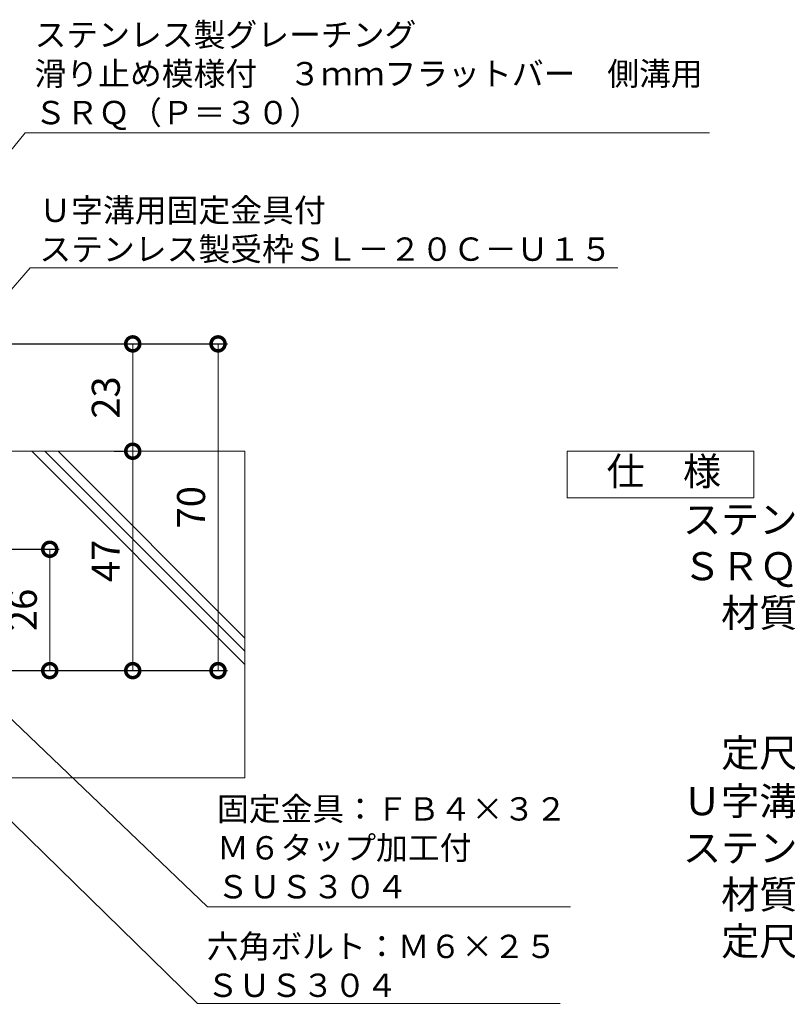
# Model space of a CAD drawing. Units: millimetres. Extents: x -568 to 777, y 420 to 1691.
# Drawn here: x -163 to 1, y 515 to 726 of the extents above; entities that cross this region are included whole.
import ezdxf
from ezdxf import colors
from ezdxf.entities.mleader import LeaderData, LeaderLine
from ezdxf.math import Vec2, Vec3

# ---------------------------------------------------------------- set-up
doc = ezdxf.new("R2010")
doc.units = ezdxf.units.MM
doc.layers.add('(K)U字溝', color=6, linetype='Continuous')
doc.layers.add('(K)寸法', color=7, linetype='Continuous')
doc.layers.add('(K)引出線', color=7, linetype='Continuous', lineweight=9)
doc.layers.add('(K)製品仕様', color=7, linetype='Continuous', lineweight=9)
doc.styles.add('(K)MSゴシック', font='MS Gothic.ttf')
doc.styles.add('文字_異尺度_H2.5', font='MS Gothic.ttf', dxfattribs={"height": 2.5})
doc.styles.add('文字_異尺度_H3.0', font='MS Gothic.ttf', dxfattribs={"height": 3})
doc.dimstyles.new('KAD-1', dxfattribs={"dimtxt": 3, "dimasz": 3, "dimexe": 1, "dimexo": 2, "dimgap": 1, "dimtad": 1, "dimdec": 1, "dimdsep": 46, "dimtxsty": '(K)MSゴシック', "dimblk": 'DOTSMALL', "dimcen": 0, "dimclrd": 7, "dimclre": 256, "dimclrt": 2, "dimadec": 1, "dimazin": 0, "dimtfac": 1, "dimtdec": 1, "dimtmove": 0, "dimatfit": 3, "dimldrblk": 'DOTSMALL', "dimfxl": 1, "dimtfill": 1, "dimlwd": 9, "dimlwe": -1, "dimarcsym": 0})

# ---------------------------------------------------------------- blocks, each defined once
blk = doc.blocks.new('_Open')
at = {"color": 0, "linetype": 'ByBlock', "lineweight": -2}
for p, q in [((-1, 0.167), (0, 0)), ((-1, -0.167), (0, 0)), ((0, 0), (-1, 0))]:
    blk.add_line(p, q, dxfattribs=at)
blk = doc.blocks.new('_DotSmall')
at = {"color": 0, "linetype": 'ByBlock', "const_width": 0.5}
blk.add_lwpolyline([(-0.0625, 0, 1), (0.0625, 0, 1)], format="xyb", close=True, dxfattribs=at)
blk = doc.blocks.new('*D7')
at = {"layer": '(K)寸法', "transparency": 16777216}
for p, q in [((-181.18, 656.14), (-118.91, 656.14)), ((-172.18, 586.14), (-118.91, 586.14))]:
    blk.add_line(p, q, dxfattribs=at)
at = {"layer": '(K)寸法', "color": 7, "lineweight": 9, "transparency": 16777216}
blk.add_line((-120.91, 656.14), (-120.91, 586.14), dxfattribs=at)
at = {"layer": 'Defpoints', "color": 0, "lineweight": 9, "transparency": 16777216}
for p in [(-185.18, 656.14), (-176.18, 586.14), (-120.91, 586.14)]:
    blk.add_point(p, dxfattribs=at)
at = {"layer": '(K)寸法', "color": 7, "lineweight": 9, "transparency": 16777216, "xscale": 6, "yscale": 6, "zscale": 6}
for p, rotation in [((-120.91, 656.14), 90), ((-120.91, 586.14), 270)]:
    blk.add_blockref('_DotSmall', p, dxfattribs=dict(at, rotation=rotation))
at = {"layer": '(K)寸法', "color": 2, "lineweight": 9, "transparency": 16777216, "insert": (-125.91, 621.14), "char_height": 6, "attachment_point": 5, "rotation": 90, "style": '(K)MSゴシック', "bg_fill": 3, "box_fill_scale": 1.1, "bg_fill_color": 256, "bg_fill_true_color": 13158600, "bg_fill_transparency": 0}
blk.add_mtext('70', dxfattribs=at)
blk = doc.blocks.new('*D8')
at = {"layer": '(K)寸法', "transparency": 16777216}
for p, q in [((-143.2, 633.14), (-141.2, 633.14)), ((-143.2, 586.14), (-141.2, 586.14))]:
    blk.add_line(p, q, dxfattribs=at)
at = {"layer": '(K)寸法', "color": 7, "lineweight": 9, "transparency": 16777216}
blk.add_line((-139.2, 586.14), (-139.2, 633.14), dxfattribs=at)
at = {"layer": 'Defpoints', "color": 0, "lineweight": 9, "transparency": 16777216}
for p in [(-139.2, 633.14), (-139.2, 633.14), (-139.2, 586.14)]:
    blk.add_point(p, dxfattribs=at)
at = {"layer": '(K)寸法', "color": 7, "lineweight": 9, "transparency": 16777216, "xscale": 6, "yscale": 6, "zscale": 6}
for p, rotation in [((-139.2, 633.14), 90), ((-139.2, 586.14), 270)]:
    blk.add_blockref('_DotSmall', p, dxfattribs=dict(at, rotation=rotation))
at = {"layer": '(K)寸法', "color": 2, "lineweight": 9, "transparency": 16777216, "insert": (-144.2, 609.64), "char_height": 6, "attachment_point": 5, "rotation": 90, "style": '(K)MSゴシック', "bg_fill": 3, "box_fill_scale": 1.1, "bg_fill_color": 256, "bg_fill_true_color": 13158600, "bg_fill_transparency": 0}
blk.add_mtext('47', dxfattribs=at)
blk = doc.blocks.new('*D9')
at = {"layer": '(K)寸法', "transparency": 16777216}
for p, q in [((-143.2, 656.14), (-141.2, 656.14)), ((-143.2, 633.14), (-141.2, 633.14))]:
    blk.add_line(p, q, dxfattribs=at)
at = {"layer": '(K)寸法', "color": 7, "lineweight": 9, "transparency": 16777216}
blk.add_line((-139.2, 633.14), (-139.2, 656.14), dxfattribs=at)
at = {"layer": 'Defpoints', "color": 0, "lineweight": 9, "transparency": 16777216}
for p in [(-139.2, 656.14), (-139.2, 656.14), (-139.2, 633.14)]:
    blk.add_point(p, dxfattribs=at)
at = {"layer": '(K)寸法', "color": 7, "lineweight": 9, "transparency": 16777216, "xscale": 6, "yscale": 6, "zscale": 6}
for p, rotation in [((-139.2, 656.14), 90), ((-139.2, 633.14), 270)]:
    blk.add_blockref('_DotSmall', p, dxfattribs=dict(at, rotation=rotation))
at = {"layer": '(K)寸法', "color": 2, "lineweight": 9, "transparency": 16777216, "insert": (-144.2, 644.64), "char_height": 6, "attachment_point": 5, "rotation": 90, "style": '(K)MSゴシック', "bg_fill": 3, "box_fill_scale": 1.1, "bg_fill_color": 256, "bg_fill_true_color": 13158600, "bg_fill_transparency": 0}
blk.add_mtext('23', dxfattribs=at)
blk = doc.blocks.new('*D10')
at = {"layer": '(K)寸法', "transparency": 16777216}
for p, q in [((-169.58, 612.14), (-154.99, 612.14)), ((-160.99, 586.14), (-158.99, 586.14))]:
    blk.add_line(p, q, dxfattribs=at)
at = {"layer": '(K)寸法', "color": 7, "lineweight": 9, "transparency": 16777216}
blk.add_line((-156.99, 612.14), (-156.99, 586.14), dxfattribs=at)
at = {"layer": 'Defpoints', "color": 0, "lineweight": 9, "transparency": 16777216}
for p in [(-173.58, 612.14), (-156.99, 586.14), (-156.99, 586.14)]:
    blk.add_point(p, dxfattribs=at)
at = {"layer": '(K)寸法', "color": 7, "lineweight": 9, "transparency": 16777216, "xscale": 6, "yscale": 6, "zscale": 6}
for p, rotation in [((-156.99, 612.14), 90), ((-156.99, 586.14), 270)]:
    blk.add_blockref('_DotSmall', p, dxfattribs=dict(at, rotation=rotation))
at = {"layer": '(K)寸法', "color": 2, "lineweight": 9, "transparency": 16777216, "insert": (-161.99, 599.14), "char_height": 6, "attachment_point": 5, "rotation": 90, "style": '(K)MSゴシック', "bg_fill": 3, "box_fill_scale": 1.1, "bg_fill_color": 256, "bg_fill_true_color": 13158600, "bg_fill_transparency": 0}
blk.add_mtext('26', dxfattribs=at)

msp = doc.modelspace()

# ---------------------------------------------------------------- linework, layer by layer
at = {"layer": '(K)U字溝', "color": 6, "linetype": 'Continuous', "lineweight": 9}
for p in [(-115.18, 633.14), (-185.18, 563.14)]:
    msp.add_line(p, (-115.18, 563.14), dxfattribs=at)
at = {"layer": '(K)製品仕様', "linetype": 'Continuous', "lineweight": 9}
msp.add_lwpolyline([(-46.06, 633.14), (-6.06, 633.14), (-6.06, 623.14), (-46.06, 623.14)], close=True, dxfattribs=at)

# ---------------------------------------------------------------- texts
at = {"layer": '(K)製品仕様', "color": 2, "linetype": 'Continuous', "lineweight": 9, "insert": (-45.8, 631.85), "char_height": 6, "width": 335.479, "attachment_point": 1, "style": '文字_異尺度_H3.0'}
msp.add_mtext('\u3000仕\u3000様\u3000\u3000{\\C3;※適用荷重：Ｔ－２\\P\\H0.03333x;\\C2;\\P}\u3000\u3000\u3000ステンレス製グレーチング\u3000滑り止め模様付\u3000３ｍｍフラットバー\u3000側溝用\\P\u3000\u3000\u3000ＳＲＱ\u3000１２０２０（Ｐ＝３０）\\P\u3000\u3000\u3000\u3000材質：メインバー\u3000ＦＢ３×２０（ＳＵＳ３０４）\\P\u3000\u3000\u3000\u3000\u3000\u3000\u3000クロスバー\u3000ＦＢ３×１０（ＳＵＳ３０４）\\P\u3000\u3000\u3000\u3000\u3000\u3000\u3000サイドバー\u3000ＦＢ３×２０（ＳＵＳ３０４）\\P\u3000\u3000\u3000\u3000定尺：９９３\\P{\\H0.03333x;\\P}\u3000\u3000\u3000Ｕ字溝用固定金具付\\P\u3000\u3000\u3000ステンレス製受枠\u3000ＳＬ－２０Ｃ－Ｕ１５\\P\u3000\u3000\u3000\u3000材質：ステンレス鋼板ｔ＝３．０（ＳＵＳ３０４）\\P\u3000\u3000\u3000\u3000定尺：２０００', dxfattribs=at)

# ---------------------------------------------------------------- leaders
at = {"layer": '(K)引出線', "lineweight": 9}
ml = msp.add_multileader_mtext('Standard', dxfattribs=at)
ml.set_content('ステンレス製グレーチング\\P滑り止め模様付\u3000３ｍｍフラットバー\u3000側溝用\\PＳＲＱ（Ｐ＝３０）', color=7, style='文字_異尺度_H2.5')
ml.set_leader_properties(color=7, linetype='Continuous', lineweight=9)
ml.set_arrow_properties(name='OPEN')
ml.build(insert=Vec2(0, 0))
ml.multileader.update_dxf_attribs({"has_dogleg": 0, "text_left_attachment_type": 5, "text_right_attachment_type": 5, "arrow_head_size": 5, "scale": 2})
ctx = ml.context
ctx.base_point, ctx.scale, ctx.char_height, ctx.arrow_head_size, ctx.plane_origin = Vec3(-162.25, 701.33), 2, 5, 5, Vec3(-124.18, 656.14)
ctx.left_attachment, ctx.right_attachment = 5, 5
notes = []
notes.append((ctx, [(0, (1, 1, 0), (-178.25, 701.33), (1, 0), 16, [(0, [(-199.18, 656.14)], 0, [])])]))
ctx.mtext.insert, ctx.mtext.flow_direction = Vec3(-160.25, 724.86), 5
ml = msp.add_multileader_mtext('Standard', dxfattribs=at)
ml.set_content('Ｕ字溝用固定金具付\\Pステンレス製受枠ＳＬ－２０Ｃ－Ｕ１５', color=7, style='文字_異尺度_H2.5')
ml.set_leader_properties(color=7, linetype='Continuous', lineweight=9)
ml.set_arrow_properties(name='OPEN')
ml.build(insert=Vec2(0, 0))
ml.multileader.update_dxf_attribs({"has_dogleg": 0, "text_left_attachment_type": 5, "text_right_attachment_type": 5, "arrow_head_size": 5, "scale": 2})
ctx = ml.context
ctx.base_point, ctx.scale, ctx.char_height, ctx.arrow_head_size, ctx.plane_origin = Vec3(-161.22, 672.41), 2, 5, 5, Vec3(-110.18, 644.88)
ctx.left_attachment, ctx.right_attachment = 5, 5
notes.append((ctx, [(0, (1, 1, 0), (-177.22, 672.41), (1, 0), 16, [(0, [(-185.18, 644.88)], 0, [])])]))
ctx.mtext.insert, ctx.mtext.flow_direction = Vec3(-159.22, 687.27), 5
ml = msp.add_multileader_mtext('Standard', dxfattribs=at)
ml.set_content('六角ボルト：Ｍ６×２５\\PＳＵＳ３０４', color=7, style='文字_異尺度_H2.5')
ml.set_leader_properties(color=7, linetype='Continuous', lineweight=9)
ml.set_arrow_properties(name='OPEN')
ml.build(insert=Vec2(0, 0))
ml.multileader.update_dxf_attribs({"has_dogleg": 0, "text_left_attachment_type": 5, "text_right_attachment_type": 5, "arrow_head_size": 5, "scale": 2})
ctx = ml.context
ctx.base_point, ctx.scale, ctx.char_height, ctx.arrow_head_size, ctx.plane_origin = Vec3(-125.32, 514.8), 2, 5, 5, Vec3(-146.77, 609.14)
ctx.left_attachment, ctx.right_attachment = 5, 5
notes.append((ctx, [(0, (1, 1, 0), (-141.32, 514.8), (1, 0), 16, [(0, [(-221.77, 609.14)], 0, [])])]))
ctx.mtext.insert, ctx.mtext.flow_direction = Vec3(-123.32, 529.56), 5
ml = msp.add_multileader_mtext('Standard', dxfattribs=at)
ml.set_content('固定金具：ＦＢ４×３２\\PＭ６タップ加工付\\PＳＵＳ３０４', color=7, style='文字_異尺度_H2.5')
ml.set_leader_properties(color=7, linetype='Continuous', lineweight=9)
ml.set_arrow_properties(name='OPEN')
ml.build(insert=Vec2(0, 0))
ml.multileader.update_dxf_attribs({"has_dogleg": 0, "text_left_attachment_type": 5, "text_right_attachment_type": 5, "arrow_head_size": 5, "scale": 2})
ctx = ml.context
ctx.base_point, ctx.scale, ctx.char_height, ctx.arrow_head_size, ctx.plane_origin = Vec3(-123.14, 535.53), 2, 5, 5, Vec3(-101.18, 586.14)
ctx.left_attachment, ctx.right_attachment = 5, 5
notes.append((ctx, [(0, (1, 1, 0), (-139.14, 535.53), (1, 0), 16, [(0, [(-176.18, 586.14)], 0, [])])]))
ctx.mtext.insert, ctx.mtext.flow_direction = Vec3(-121.14, 559.01), 5
for ctx, leaders in notes:
    for number, flags, end, landing, length, lines in leaders:
        leader = LeaderData()
        leader.index, (leader.has_last_leader_line, leader.has_dogleg_vector, leader.attachment_direction) = number, flags
        leader.last_leader_point, leader.dogleg_vector, leader.dogleg_length = Vec3(end), Vec3(landing), length
        for number, points, colour, breaks in lines:
            line = LeaderLine()
            line.index, line.vertices, line.color, line.breaks = number, Vec3.list(points), colors.encode_raw_color(colour), breaks
            leader.lines.append(line)
        ctx.leaders.append(leader)

# ---------------------------------------------------------------- next in the draw order: dimensions: what is measured, and where the dimension line sits
at = {"layer": '(K)寸法', "lineweight": 9}
dim = msp.add_linear_dim(base=(-120.91, 586.14), p1=(-185.18, 656.14), p2=(-176.18, 586.14), angle=90, dimstyle='KAD-1', dxfattribs=at)
dim.commit()
dim.dimension.update_dxf_attribs({"geometry": '*D7', "text_midpoint": (-125.91, 621.14)})

# ---------------------------------------------------------------- next in the draw order: dimensions: what is measured, and where the dimension line sits
for base, p1, p2, picture, middle in [((-139.2, 633.14), (-139.2, 586.14), (-139.2, 633.14), '*D8', (-144.2, 609.64)), ((-156.99, 586.14), (-173.58, 612.14), (-156.99, 586.14), '*D10', (-161.99, 599.14))]:
    dim = msp.add_linear_dim(base=base, p1=p1, p2=p2, angle=90, dimstyle='KAD-1', dxfattribs=at)
    dim.commit()
    dim.dimension.update_dxf_attribs({"geometry": picture, "text_midpoint": middle})

# ---------------------------------------------------------------- next in the draw order: dimensions: what is measured, and where the dimension line sits
dim = msp.add_linear_dim(base=(-139.2, 656.14), p1=(-139.2, 633.14), p2=(-139.2, 656.14), angle=90, dimstyle='KAD-1', dxfattribs=at)
dim.commit()
dim.dimension.update_dxf_attribs({"geometry": '*D9', "text_midpoint": (-144.2, 644.64)})

# ---------------------------------------------------------------- next in the draw order: linework, layer by layer
at = {"layer": '(K)U字溝', "color": 6, "linetype": 'Continuous', "lineweight": 9}
for p, q in [((-181.43, 633.14), (-115.18, 633.14)), ((-115.18, 587.46), (-160.86, 633.14)), ((-115.18, 590.29), (-158.03, 633.14)), ((-115.18, 593.12), (-155.2, 633.14))]:
    msp.add_line(p, q, dxfattribs=at)

doc.saveas('drawing.dxf')
